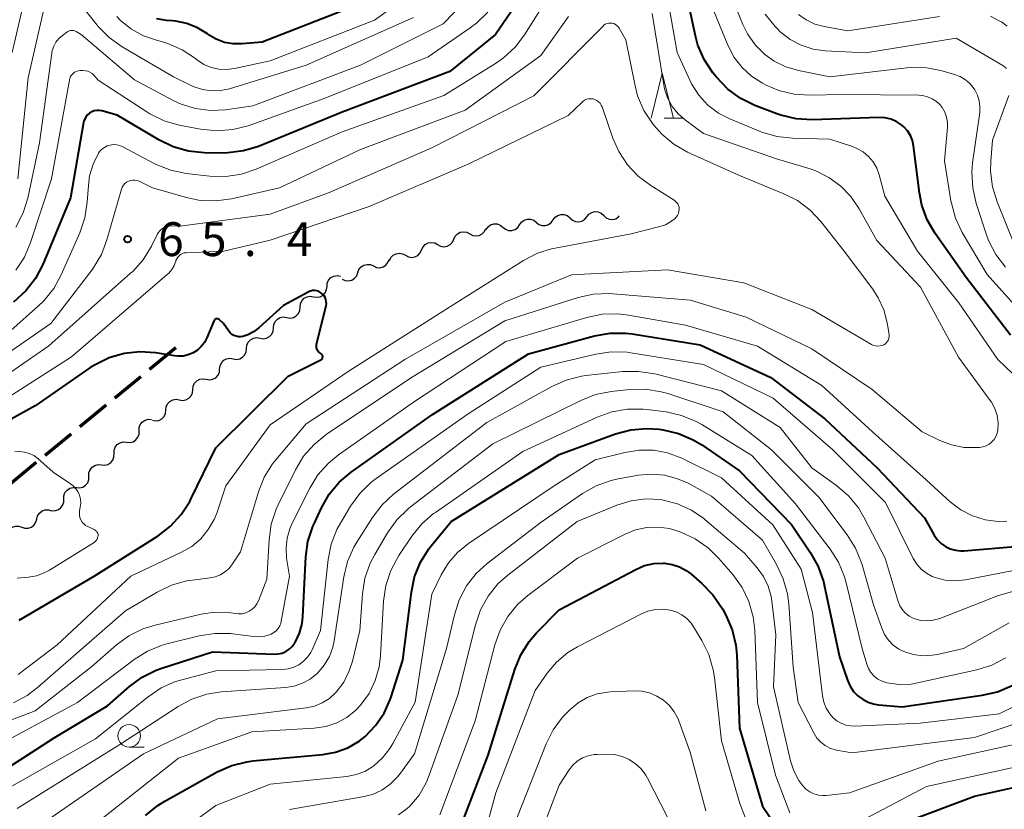
# Model space of a CAD drawing. Units: metres. Extents: x -70000 to -68000, y 31500 to 33000.
# Drawn here: x -68853 to -68744, y 31789 to 31877 of the extents above; entities that cross this region are included whole.
import ezdxf

# ---------------------------------------------------------------- set-up
doc = ezdxf.new("R2010")
doc.units = ezdxf.units.M
for name, color, linetype, lineweight in [('210300_徒歩道', 7, 'Continuous', 70), ('510200_細流', 7, 'Continuous', 30), ('633100_広葉樹林', 7, 'Continuous', 13), ('633200_針葉樹林', 7, 'Continuous', 13), ('710100_等高線(計曲線)', 7, 'Continuous', 40), ('710200_等高線(主曲線)', 7, 'Continuous', 13), ('731200_図化機測定による標高点', 7, 'Continuous', 40)]:
    doc.layers.add(name, color=color, linetype=linetype, lineweight=lineweight)
doc.styles.add('Style-WORKING', font='MS Gothic.ttf')

msp = doc.modelspace()

# ---------------------------------------------------------------- linework, layer by layer
at = {"layer": '210300_徒歩道', "linetype": 'Continuous', "lineweight": 70}
for p, q in [((-68835.44, 31840.28), (-68838.34, 31837.9)), ((-68839.3, 31837.1), (-68842.2, 31834.72)), ((-68843.16, 31833.93), (-68846.06, 31831.55)), ((-68847.02, 31830.75), (-68849.92, 31828.37)), ((-68850.89, 31827.58), (-68853.78, 31825.19))]:
    msp.add_line(p, q, dxfattribs=at)
at = {"layer": '510200_細流', "linetype": 'Continuous', "lineweight": 30, "flags": 128}
for points in [[(-68793.65, 31854.46), (-68793.44, 31854.76), (-68793.14, 31854.97), (-68792.79, 31855.08), (-68792.42, 31855.08), (-68792.08, 31854.95), (-68791.79, 31854.72)], [(-68789.92, 31854.81), (-68789.69, 31855.1), (-68789.38, 31855.29), (-68789.02, 31855.38), (-68788.65, 31855.35), (-68788.32, 31855.2), (-68788.05, 31854.95)], [(-68788.05, 31854.95), (-68787.78, 31854.7), (-68787.44, 31854.55), (-68787.08, 31854.52), (-68786.72, 31854.6), (-68786.41, 31854.8), (-68786.33, 31854.9)], [(-68801.07, 31853.41), (-68800.86, 31853.71), (-68800.57, 31853.92), (-68800.22, 31854.03), (-68799.85, 31854.02), (-68799.51, 31853.9), (-68799.22, 31853.67)], [(-68799.22, 31853.67), (-68798.93, 31853.44), (-68798.59, 31853.31), (-68798.22, 31853.31), (-68797.87, 31853.42), (-68797.57, 31853.63), (-68797.36, 31853.93)], [(-68797.36, 31853.93), (-68797.15, 31854.23), (-68796.85, 31854.45), (-68796.5, 31854.56), (-68796.14, 31854.55), (-68795.79, 31854.42), (-68795.51, 31854.19)], [(-68795.51, 31854.19), (-68795.22, 31853.97), (-68794.88, 31853.84), (-68794.51, 31853.83), (-68794.16, 31853.94), (-68793.86, 31854.16), (-68793.65, 31854.46)], [(-68791.79, 31854.68), (-68791.52, 31854.43), (-68791.18, 31854.28), (-68790.82, 31854.25), (-68790.46, 31854.33), (-68790.15, 31854.53), (-68789.92, 31854.81)], [(-68804.66, 31852.33), (-68804.51, 31852.66), (-68804.25, 31852.93), (-68803.93, 31853.1), (-68803.56, 31853.15), (-68803.2, 31853.1), (-68802.88, 31852.92)], [(-68802.88, 31852.92), (-68802.56, 31852.74), (-68802.19, 31852.69), (-68801.83, 31852.74), (-68801.51, 31852.91), (-68801.25, 31853.18), (-68801.1, 31853.51)], [(-68808.21, 31851.14), (-68808.06, 31851.47), (-68807.81, 31851.74), (-68807.48, 31851.91), (-68807.12, 31851.97), (-68806.76, 31851.91), (-68806.44, 31851.73)], [(-68806.44, 31851.73), (-68806.11, 31851.56), (-68805.75, 31851.5), (-68805.39, 31851.56), (-68805.06, 31851.73), (-68804.81, 31851.99), (-68804.66, 31852.33)], [(-68811.77, 31849.95), (-68811.62, 31850.29), (-68811.37, 31850.55), (-68811.04, 31850.72), (-68810.68, 31850.78), (-68810.32, 31850.72), (-68809.99, 31850.55)], [(-68809.99, 31850.55), (-68809.67, 31850.37), (-68809.31, 31850.31), (-68808.95, 31850.37), (-68808.62, 31850.54), (-68808.37, 31850.81), (-68808.21, 31851.14)], [(-68815.28, 31848.63), (-68815.15, 31848.97), (-68814.92, 31849.26), (-68814.61, 31849.45), (-68814.25, 31849.54), (-68813.89, 31849.51), (-68813.55, 31849.36)], [(-68813.55, 31849.36), (-68813.21, 31849.21), (-68812.85, 31849.17), (-68812.49, 31849.26), (-68812.18, 31849.46), (-68811.95, 31849.74), (-68811.82, 31850.09)], [(-68817.01, 31847.9), (-68816.67, 31847.75), (-68816.3, 31847.72), (-68815.95, 31847.8), (-68815.64, 31848), (-68815.4, 31848.28), (-68815.28, 31848.63)], [(-68818.69, 31847.1), (-68818.66, 31847.47), (-68818.51, 31847.8), (-68818.26, 31848.07), (-68817.93, 31848.25), (-68817.57, 31848.31), (-68817.21, 31848.25)], [(-68820.18, 31845.96), (-68819.81, 31845.9), (-68819.45, 31845.96), (-68819.13, 31846.13), (-68818.88, 31846.4), (-68818.73, 31846.74), (-68818.69, 31847.1)], [(-68821.66, 31844.81), (-68821.62, 31845.17), (-68821.47, 31845.51), (-68821.22, 31845.78), (-68820.9, 31845.95), (-68820.54, 31846.01), (-68820.18, 31845.96)], [(-68823.14, 31843.66), (-68822.78, 31843.6), (-68822.42, 31843.67), (-68822.1, 31843.84), (-68821.85, 31844.11), (-68821.69, 31844.44), (-68821.66, 31844.81)], [(-68824.63, 31842.51), (-68824.59, 31842.88), (-68824.44, 31843.22), (-68824.19, 31843.48), (-68823.87, 31843.66), (-68823.51, 31843.72), (-68823.14, 31843.66)], [(-68826.11, 31841.37), (-68825.75, 31841.31), (-68825.39, 31841.37), (-68825.06, 31841.55), (-68824.81, 31841.81), (-68824.66, 31842.15), (-68824.63, 31842.51)], [(-68827.59, 31840.22), (-68827.56, 31840.59), (-68827.41, 31840.92), (-68827.16, 31841.19), (-68826.83, 31841.37), (-68826.47, 31841.43), (-68826.11, 31841.37)], [(-68829.08, 31839.08), (-68828.72, 31839.02), (-68828.36, 31839.08), (-68828.04, 31839.26), (-68827.78, 31839.52), (-68827.63, 31839.86), (-68827.59, 31840.22)], [(-68830.58, 31837.95), (-68830.54, 31838.31), (-68830.38, 31838.65), (-68830.13, 31838.92), (-68829.81, 31839.09), (-68829.45, 31839.15), (-68829.08, 31839.08)], [(-68832.07, 31836.81), (-68831.71, 31836.75), (-68831.34, 31836.81), (-68831.02, 31836.98), (-68830.77, 31837.25), (-68830.61, 31837.58), (-68830.58, 31837.95)], [(-68833.56, 31835.68), (-68833.52, 31836.04), (-68833.37, 31836.37), (-68833.12, 31836.64), (-68832.79, 31836.81), (-68832.43, 31836.87), (-68832.07, 31836.81)], [(-68835.05, 31834.54), (-68834.69, 31834.48), (-68834.33, 31834.54), (-68834, 31834.71), (-68833.75, 31834.98), (-68833.6, 31835.31), (-68833.56, 31835.68)], [(-68836.54, 31833.4), (-68836.5, 31833.77), (-68836.35, 31834.1), (-68836.1, 31834.37), (-68835.77, 31834.54), (-68835.41, 31834.6), (-68835.05, 31834.54)], [(-68838.03, 31832.27), (-68837.67, 31832.21), (-68837.31, 31832.26), (-68836.98, 31832.44), (-68836.73, 31832.7), (-68836.58, 31833.04), (-68836.54, 31833.4)], [(-68839.5, 31831.1), (-68839.49, 31831.47), (-68839.37, 31831.81), (-68839.14, 31832.1), (-68838.83, 31832.3), (-68838.48, 31832.39), (-68838.11, 31832.36)], [(-68840.89, 31829.84), (-68840.52, 31829.81), (-68840.17, 31829.9), (-68839.86, 31830.1), (-68839.63, 31830.39), (-68839.51, 31830.73), (-68839.5, 31831.1)], [(-68842.28, 31828.58), (-68842.27, 31828.95), (-68842.15, 31829.3), (-68841.92, 31829.58), (-68841.61, 31829.78), (-68841.26, 31829.87), (-68840.89, 31829.84)], [(-68843.67, 31827.33), (-68843.31, 31827.3), (-68842.95, 31827.39), (-68842.64, 31827.58), (-68842.41, 31827.87), (-68842.29, 31828.22), (-68842.28, 31828.58)], [(-68845.06, 31826.07), (-68845.06, 31826.44), (-68844.93, 31826.78), (-68844.7, 31827.07), (-68844.39, 31827.27), (-68844.04, 31827.36), (-68843.67, 31827.33)], [(-68846.45, 31824.81), (-68846.09, 31824.78), (-68845.73, 31824.87), (-68845.42, 31825.07), (-68845.19, 31825.36), (-68845.07, 31825.7), (-68845.06, 31826.07)], [(-68847.84, 31823.55), (-68847.84, 31823.92), (-68847.71, 31824.26), (-68847.48, 31824.55), (-68847.17, 31824.75), (-68846.82, 31824.84), (-68846.45, 31824.81)], [(-68849.23, 31822.29), (-68848.87, 31822.26), (-68848.51, 31822.35), (-68848.2, 31822.55), (-68847.97, 31822.84), (-68847.85, 31823.19), (-68847.84, 31823.55)], [(-68850.84, 31821.34), (-68850.74, 31821.69), (-68850.54, 31822), (-68850.25, 31822.23), (-68849.9, 31822.35), (-68849.54, 31822.35), (-68849.19, 31822.23)], [(-68852.49, 31820.44), (-68852.14, 31820.33), (-68851.77, 31820.33), (-68851.42, 31820.45), (-68851.13, 31820.68), (-68850.93, 31820.98), (-68850.84, 31821.34)], [(-68854.13, 31819.55), (-68854.04, 31819.91), (-68853.84, 31820.21), (-68853.55, 31820.44), (-68853.2, 31820.56), (-68852.83, 31820.56), (-68852.49, 31820.44)]]:
    msp.add_lwpolyline(points, dxfattribs=at)
at = {"layer": '633100_広葉樹林', "linetype": 'Continuous', "lineweight": 13}
msp.add_line((-68840.61, 31796.07), (-68838.94, 31796.07), dxfattribs=at)
msp.add_circle((-68840.61, 31797.32), 1.25, dxfattribs=at)
at = {"layer": '633200_針葉樹林', "linetype": 'Continuous', "lineweight": 13}
msp.add_line((-68781.35, 31865.72), (-68779.27, 31865.72), dxfattribs=at)
at = {"layer": '633200_針葉樹林', "linetype": 'Continuous', "lineweight": 13, "flags": 128}
msp.add_lwpolyline([(-68782.81, 31865.72), (-68781.56, 31870.72), (-68780.31, 31865.72)], dxfattribs=at)
at = {"layer": '710100_等高線(計曲線)', "linetype": 'Continuous', "lineweight": 40, "flags": 128}
for points, elevation in [([(-68795, 31882.33), (-68800.03, 31875), (-68805.09, 31870.91), (-68817, 31866.39), (-68826.28, 31862.61), (-68827.94, 31862.1), (-68829.67, 31861.88), (-68830.18, 31861.87), (-68832.3, 31861.9), (-68834.04, 31862.08), (-68835.72, 31862.55), (-68837.31, 31863.32), (-68841.92, 31866.08), (-68843.63, 31866.54), (-68843.91, 31866.59), (-68844.2, 31866.59), (-68844.47, 31866.54), (-68844.74, 31866.44), (-68844.98, 31866.3), (-68845.2, 31866.12), (-68845.38, 31865.9), (-68845.52, 31865.66), (-68845.62, 31865.39), (-68845.65, 31865.25), (-68847.09, 31856.91), (-68850.17, 31849.52), (-68850.98, 31847.98), (-68852.04, 31846.6), (-68853.41, 31845.36)], 70), ([(-68743, 31841.71), (-68747.91, 31848.09), (-68751.34, 31852.96), (-68752.21, 31854.47), (-68752.81, 31856.1), (-68753.08, 31857.48), (-68753.73, 31862.68), (-68753.86, 31863.27), (-68754.08, 31863.82), (-68754.4, 31864.33), (-68754.81, 31864.78), (-68755.03, 31864.97), (-68755.6, 31865.34), (-68756.23, 31865.61), (-68756.9, 31865.77), (-68757.58, 31865.8), (-68764.98, 31865.56), (-68766.72, 31865.66), (-68768.42, 31866.05), (-68768.89, 31866.22), (-68771.32, 31867.15), (-68772.88, 31867.91), (-68774.29, 31868.94), (-68775.57, 31870.27), (-68775.96, 31870.77), (-68776.92, 31872.22), (-68777.61, 31873.82), (-68777.9, 31874.87), (-68779.22, 31881)], 70), ([(-68815, 31878.39), (-68825.86, 31874.14), (-68828.09, 31873.95), (-68829.07, 31873.96), (-68830.04, 31874.13), (-68830.95, 31874.47), (-68831.8, 31874.96), (-68831.94, 31875.06), (-68833.02, 31875.73), (-68834.2, 31876.2), (-68835.44, 31876.47), (-68835.79, 31876.5), (-68836.45, 31876.55), (-68837.57, 31876.73)], 80), ([(-68819.18, 31846.25), (-68819.37, 31846.4), (-68819.58, 31846.52), (-68819.81, 31846.6), (-68820.04, 31846.63), (-68820.28, 31846.63), (-68820.52, 31846.58), (-68820.74, 31846.5), (-68820.79, 31846.47), (-68823.52, 31845), (-68826.24, 31842.52), (-68826.82, 31842.08), (-68827.46, 31841.74), (-68828, 31841.56), (-68828.26, 31841.52), (-68828.51, 31841.52), (-68828.76, 31841.57), (-68829, 31841.66), (-68829.22, 31841.79), (-68829.41, 31841.95), (-68829.58, 31842.15), (-68830.16, 31843), (-68830.58, 31843.4), (-68830.64, 31843.44), (-68830.7, 31843.47), (-68830.76, 31843.5), (-68830.83, 31843.51), (-68830.9, 31843.51), (-68830.97, 31843.49), (-68831.03, 31843.47), (-68831.09, 31843.43), (-68831.14, 31843.38), (-68831.19, 31843.33), (-68831.22, 31843.26), (-68832, 31841.4), (-68832.27, 31840.89), (-68832.62, 31840.43), (-68833.04, 31840.04), (-68833.53, 31839.73), (-68834.06, 31839.52), (-68834.63, 31839.39), (-68835.2, 31839.37), (-68835.57, 31839.41), (-68837.67, 31839.74), (-68839.41, 31839.86), (-68841.14, 31839.67), (-68842.82, 31839.19), (-68844.38, 31838.43), (-68844.94, 31838.07), (-68851, 31833.86), (-68861, 31828.35)], 60), ([(-68852.77, 31810.14), (-68844.46, 31815), (-68837.39, 31819.48), (-68836.01, 31820.54), (-68834.83, 31821.82), (-68833.89, 31823.29), (-68833.76, 31823.55), (-68831, 31829.22), (-68823, 31837.17), (-68819.38, 31838.96), (-68819.32, 31838.99), (-68819.27, 31839.04), (-68819.23, 31839.09), (-68819.2, 31839.15), (-68819.18, 31839.21), (-68819.17, 31839.27), (-68819.17, 31839.34), (-68819.18, 31839.41), (-68819.2, 31839.47), (-68819.24, 31839.52), (-68819.28, 31839.57), (-68819.34, 31839.62), (-68819.37, 31839.63), (-68819.5, 31839.73), (-68819.62, 31839.84), (-68819.72, 31839.98), (-68819.8, 31840.12), (-68819.85, 31840.28), (-68819.86, 31840.45), (-68819.85, 31840.62), (-68819.84, 31840.7), (-68818.8, 31844.93), (-68818.76, 31845.17), (-68818.77, 31845.41), (-68818.81, 31845.64), (-68818.9, 31845.87), (-68819.02, 31846.07), (-68819.18, 31846.25)], 60), ([(-68859, 31790.61), (-68848.91, 31797.09), (-68843, 31800.65), (-68840.58, 31802.79), (-68839.18, 31803.83), (-68837.61, 31804.6), (-68836.99, 31804.82), (-68831.39, 31806.61), (-68824.55, 31806.37), (-68824.1, 31806.39), (-68823.67, 31806.49), (-68823.25, 31806.66), (-68822.88, 31806.91), (-68822.55, 31807.21), (-68822.28, 31807.57), (-68822.23, 31807.66), (-68821.75, 31808.68), (-68821.46, 31809.78), (-68821.38, 31810.55), (-68821.04, 31817.14), (-68820.8, 31818.86), (-68820.26, 31820.52), (-68820.13, 31820.81), (-68819.32, 31822.57), (-68818.45, 31824.08), (-68817.34, 31825.42), (-68816.01, 31826.54), (-68807, 31832.91), (-68796.38, 31839.62), (-68789.07, 31841.61), (-68787.35, 31841.92), (-68785.61, 31841.92), (-68784.88, 31841.83), (-68777.36, 31840.64), (-68769.55, 31837), (-68763.57, 31832.43), (-68757.78, 31827), (-68752.52, 31821.48), (-68751.44, 31819.56), (-68751.11, 31819.07), (-68750.69, 31818.64), (-68750.21, 31818.29), (-68749.67, 31818.03), (-68749.1, 31817.87), (-68748.51, 31817.81), (-68748.17, 31817.82), (-68739, 31818.6)], 70), ([(-68838.79, 31788.51), (-68837.44, 31789.61), (-68836.66, 31790.09), (-68830.84, 31793.32), (-68829.25, 31794.03), (-68827.56, 31794.46), (-68826.9, 31794.54), (-68819.17, 31795.25), (-68817.74, 31795.51), (-68816.38, 31796.01), (-68815.13, 31796.74), (-68814.48, 31797.25), (-68813.32, 31798.45), (-68812.38, 31799.83), (-68811.69, 31801.36), (-68811.63, 31801.55), (-68810.28, 31805.72), (-68809.35, 31813.23), (-68808.99, 31814.94), (-68808.34, 31816.55), (-68807.41, 31818.03), (-68807.16, 31818.35), (-68804.94, 31821.06), (-68793, 31828.48), (-68786.73, 31830.76), (-68785.05, 31831.21), (-68783.31, 31831.37), (-68781.9, 31831.27), (-68781.45, 31831.2), (-68779.75, 31830.81), (-68778.14, 31830.12), (-68777.2, 31829.55)], 80), ([(-68777.2, 31829.55), (-68773, 31826.67), (-68767.27, 31820.73), (-68765.14, 31817.59), (-68764.29, 31816.07), (-68763.72, 31814.43), (-68763.63, 31814.04), (-68761.93, 31806.07), (-68761.05, 31803.47), (-68760.76, 31802.83), (-68760.37, 31802.25), (-68759.89, 31801.75), (-68759.32, 31801.33), (-68758.69, 31801.02), (-68758.02, 31800.83), (-68757.6, 31800.77), (-68755, 31800.54), (-68746.13, 31801.82), (-68744.43, 31802.21), (-68742.83, 31802.9)], 80), ([(-68804.74, 31785), (-68800.83, 31795.17), (-68797.9, 31804.68), (-68797.24, 31806.3), (-68796.31, 31807.77), (-68795.49, 31808.73), (-68793, 31811.28), (-68784.48, 31815.76), (-68783.52, 31816.17), (-68782.5, 31816.4), (-68781.46, 31816.45), (-68781.33, 31816.44), (-68780.48, 31816.31), (-68779.66, 31816.04), (-68778.9, 31815.63), (-68778.39, 31815.25), (-68777.17, 31814.19), (-68775.95, 31812.94), (-68774.91, 31811.4), (-68774.52, 31810.67), (-68773.82, 31809.07), (-68773.41, 31807.38), (-68773.31, 31806.26), (-68773, 31798.17), (-68770.47, 31789.53), (-68768.74, 31787)], 90), ([(-68754.54, 31787.81), (-68747, 31790.65), (-68736.36, 31793), (-68727, 31795.14), (-68717.57, 31794.43), (-68707, 31794), (-68695.89, 31794.11), (-68690.66, 31793.51), (-68688.95, 31793.15), (-68687.33, 31792.51), (-68687.01, 31792.34), (-68681, 31789.05)], 90)]:
    msp.add_lwpolyline(points, dxfattribs=dict(at, elevation=elevation))
at = {"layer": '710200_等高線(主曲線)', "linetype": 'Continuous', "lineweight": 13, "flags": 128}
for points, elevation in [([(-68851.32, 31882.77), (-68853.55, 31873)], 78), ([(-68738.56, 31833.44), (-68744.39, 31839), (-68748.73, 31845.27), (-68753.28, 31851), (-68756.91, 31857.09), (-68757.54, 31859.46), (-68757.82, 31860.2), (-68758.21, 31860.89), (-68758.72, 31861.49), (-68759.33, 31862), (-68760.01, 31862.39), (-68760.5, 31862.59), (-68763, 31863.41), (-68767.14, 31863.51), (-68768.88, 31863.7), (-68770.55, 31864.19), (-68770.72, 31864.26), (-68774, 31865.61), (-68775.33, 31866.29), (-68776.51, 31867.19), (-68777.52, 31868.29), (-68778.33, 31869.55), (-68778.52, 31869.94), (-68779.93, 31873), (-68781.58, 31882.42)], 68), ([(-68801, 31881.19), (-68805.83, 31876.17), (-68815, 31871.62), (-68826.9, 31867.1), (-68829.95, 31866.67), (-68831.6, 31866.59)], 74), ([(-68849.45, 31880.33), (-68849.51, 31880.2), (-68849.54, 31880.11), (-68851.79, 31870.21), (-68852.94, 31859)], 76), ([(-68807.72, 31880.72), (-68813.43, 31876.57), (-68825, 31872.07), (-68828.94, 31871.22), (-68829.81, 31871.11), (-68830.68, 31871.16), (-68831.53, 31871.35), (-68832.34, 31871.69), (-68833.14, 31872.22), (-68833.27, 31872.33), (-68834.72, 31873.3), (-68836.31, 31874.01), (-68837.15, 31874.25), (-68837.59, 31874.36), (-68839.01, 31874.85), (-68840.34, 31875.58), (-68841.51, 31876.52), (-68841.96, 31876.99)], 78), ([(-68809.1, 31876.9), (-68821, 31871.6), (-68829.5, 31869), (-68830.48, 31868.8), (-68831.48, 31868.76), (-68832.47, 31868.9), (-68833.42, 31869.21), (-68833.67, 31869.33), (-68835.7, 31870.3), (-68841.39, 31873.64), (-68842.81, 31874.65), (-68844.03, 31875.89), (-68844.16, 31876.05), (-68847.04, 31879.68)], 76), ([(-68794.3, 31879), (-68796.81, 31874.98), (-68797.86, 31873.59), (-68799.14, 31872.4)], 68), ([(-68770.04, 31869.39), (-68770.47, 31869.61), (-68771.68, 31870.37), (-68772.73, 31871.33), (-68773.61, 31872.46), (-68774.3, 31873.81), (-68776.41, 31879)], 72), ([(-68743.57, 31849.23), (-68744.62, 31850.62), (-68745.42, 31852.17), (-68745.66, 31852.83), (-68746.79, 31856.3), (-68747.18, 31858), (-68747.28, 31859.74), (-68747.19, 31860.78), (-68746.41, 31866.36), (-68746.38, 31867.01), (-68746.46, 31867.66), (-68746.65, 31868.29), (-68746.95, 31868.87), (-68747.02, 31868.98), (-68747.46, 31869.52), (-68747.98, 31869.97), (-68748.57, 31870.33), (-68749.21, 31870.57), (-68750.55, 31870.96), (-68752.26, 31871.3), (-68754.01, 31871.33), (-68754.47, 31871.29), (-68763, 31870.31), (-68766.49, 31871), (-68767.89, 31871.41), (-68769.19, 31872.05), (-68770.22, 31872.78), (-68771.28, 31873.84), (-68772.14, 31875.06), (-68772.66, 31876.12), (-68774.17, 31879.83)], 74), ([(-68800.89, 31877.49), (-68802.13, 31876.26), (-68802.82, 31875.74), (-68807.49, 31872.51), (-68819, 31867.91), (-68827.44, 31864.9), (-68829.13, 31864.46), (-68830.87, 31864.32), (-68832.7, 31864.5), (-68835.06, 31864.96), (-68836.73, 31865.44), (-68838.3, 31866.2), (-68838.65, 31866.42), (-68844.04, 31869.96), (-68844.52, 31870.5), (-68844.71, 31870.68), (-68844.94, 31870.83), (-68845.19, 31870.93), (-68845.45, 31870.99), (-68845.72, 31871.01), (-68846.02, 31871), (-68846.24, 31870.97), (-68846.45, 31870.91), (-68846.64, 31870.81), (-68846.82, 31870.68), (-68846.97, 31870.51), (-68847.09, 31870.33), (-68847.18, 31870.13), (-68847.22, 31869.96), (-68849.2, 31859), (-68851.52, 31851.96), (-68852.2, 31850.35), (-68853.16, 31848.9)], 72), ([(-68791.93, 31877), (-68795, 31872.66), (-68803.38, 31866.62), (-68815, 31862.28), (-68823.97, 31858.03), (-68829.26, 31856.81), (-68830.98, 31856.56), (-68832.73, 31856.62), (-68834.26, 31856.94), (-68838, 31858), (-68839.5, 31858.74), (-68839.73, 31858.83), (-68839.96, 31858.87), (-68840.21, 31858.88), (-68840.45, 31858.84), (-68840.68, 31858.76), (-68840.89, 31858.64), (-68841.08, 31858.49), (-68841.24, 31858.31), (-68841.37, 31858.1), (-68841.46, 31857.87), (-68843.06, 31852.25), (-68843.68, 31850.62), (-68844.58, 31849.12)], 66), ([(-68744.8, 31830.16), (-68744.61, 31830.49), (-68744.47, 31830.85), (-68744.4, 31831.19), (-68744.37, 31832), (-68744.48, 31832.79), (-68744.73, 31833.56), (-68745.11, 31834.27), (-68745.25, 31834.47), (-68748.74, 31839.26), (-68752.95, 31847), (-68757.82, 31852.18), (-68759.76, 31855.7), (-68760.67, 31857.05), (-68761.8, 31858.22), (-68763.11, 31859.18), (-68764.57, 31859.89), (-68765.19, 31860.11), (-68768.79, 31861.21), (-68777, 31864.05), (-68779, 31865.52), (-68779.8, 31866.21), (-68780.46, 31867.04), (-68780.97, 31867.97), (-68781.31, 31868.97), (-68781.4, 31869.43), (-68782.69, 31877.31)], 66), ([(-68749, 31874.61), (-68759.02, 31872.98), (-68763.51, 31873.2), (-68764.87, 31873.39), (-68766.19, 31873.81), (-68767.41, 31874.45), (-68768.5, 31875.3), (-68768.82, 31875.62), (-68769.07, 31875.88), (-68770.17, 31877.24)], 76), ([(-68750.86, 31877), (-68761, 31875.41), (-68763.65, 31875.89), (-68764.66, 31876.16), (-68765.62, 31876.61), (-68766.48, 31877.22)], 78), ([(-68743.38, 31875.94), (-68744.01, 31876.39), (-68744.24, 31876.53), (-68745.2, 31877.02)], 78), ([(-68787.5, 31876.26), (-68787.69, 31876.21), (-68787.87, 31876.13), (-68788.03, 31876.02), (-68788.12, 31875.94), (-68795.8, 31868.2), (-68807, 31862.5), (-68818.52, 31857.48), (-68825, 31855.11), (-68835, 31853.78), (-68836, 31853.8), (-68836.27, 31853.78), (-68836.54, 31853.72), (-68836.8, 31853.6), (-68837.03, 31853.45), (-68837.22, 31853.26), (-68837.39, 31853.04), (-68837.45, 31852.93), (-68838.14, 31851.55), (-68839.05, 31850.06), (-68840.21, 31848.76), (-68840.44, 31848.55), (-68849.49, 31840.51), (-68857, 31835.36)], 64), ([(-68841, 31811.18), (-68837.49, 31813.25), (-68835.91, 31814.01), (-68834.24, 31814.48), (-68833.59, 31814.57), (-68831.64, 31814.81), (-68831.06, 31814.93), (-68830.5, 31815.15), (-68829.99, 31815.47), (-68829.54, 31815.87), (-68829.15, 31816.36), (-68828.28, 31817.72), (-68826.28, 31824.34), (-68825.64, 31825.96), (-68824.72, 31827.44), (-68824.36, 31827.89), (-68821, 31831.88), (-68810.08, 31839), (-68799, 31845.35), (-68791.61, 31848.39), (-68781, 31848.95), (-68772.52, 31847.48), (-68765, 31844.56), (-68758.41, 31840.68), (-68758.18, 31840.57), (-68757.94, 31840.5), (-68757.69, 31840.48), (-68757.44, 31840.5), (-68757.2, 31840.56), (-68757.02, 31840.64), (-68756.86, 31840.74), (-68756.72, 31840.87), (-68756.61, 31841.02), (-68756.52, 31841.18), (-68756.46, 31841.37), (-68756.43, 31841.55), (-68756.44, 31841.74), (-68756.45, 31841.78), (-68756.66, 31843.06), (-68757.03, 31844.49), (-68757.64, 31845.84), (-68758.25, 31846.78), (-68761.43, 31851), (-68764, 31854.28), (-68765.19, 31855.55), (-68766.59, 31856.6), (-68768.09, 31857.37), (-68773, 31859.37), (-68778.76, 31861.98), (-68780.28, 31862.84), (-68781.62, 31863.95), (-68782.51, 31864.94), (-68782.66, 31865.14), (-68783.61, 31866.6), (-68784.29, 31868.2), (-68784.58, 31869.32), (-68785.6, 31874.4), (-68786.33, 31875.7), (-68786.44, 31875.86), (-68786.58, 31876), (-68786.74, 31876.12), (-68786.92, 31876.2), (-68787.11, 31876.26), (-68787.3, 31876.27), (-68787.5, 31876.26)], 64), ([(-68831.6, 31866.59), (-68833.25, 31866.79), (-68834.83, 31867.28), (-68835.72, 31867.69), (-68840.02, 31869.98), (-68845.93, 31875), (-68846.46, 31875.32), (-68846.61, 31875.39), (-68846.77, 31875.43), (-68846.93, 31875.45), (-68847.1, 31875.43), (-68847.25, 31875.39), (-68847.4, 31875.32), (-68847.5, 31875.26), (-68848, 31874.89), (-68848.39, 31874.55), (-68848.71, 31874.15), (-68848.95, 31873.7), (-68849.12, 31873.21), (-68849.17, 31872.92), (-68850.54, 31863), (-68851.84, 31856.89), (-68852.35, 31855.23), (-68853.14, 31853.67)], 74), ([(-68743.45, 31871.25), (-68743.69, 31871.46), (-68743.83, 31871.55), (-68749, 31874.61)], 76), ([(-68799.14, 31872.4), (-68800.04, 31871.77), (-68805.74, 31868.26), (-68817, 31864.23), (-68826.52, 31860.07), (-68828.17, 31859.52), (-68829.9, 31859.26), (-68831.68, 31859.3), (-68834.29, 31859.61), (-68836, 31859.96), (-68837.62, 31860.61), (-68837.84, 31860.72), (-68841.31, 31862.57), (-68841.64, 31862.71), (-68841.98, 31862.79), (-68842.33, 31862.81), (-68842.69, 31862.76), (-68843.02, 31862.66), (-68843.34, 31862.5), (-68843.62, 31862.29), (-68843.87, 31862.03), (-68844, 31861.84), (-68844.6, 31860.63), (-68844.98, 31859.34), (-68845.12, 31858.29), (-68845.24, 31856.42), (-68845.5, 31854.7), (-68846.07, 31853.02), (-68848.12, 31848.39), (-68848.96, 31846.86), (-68850.05, 31845.5), (-68850.64, 31844.93), (-68853.7, 31842.22)], 68), ([(-68739, 31841.11), (-68745.59, 31848.41), (-68748.34, 31853.07), (-68749.09, 31854.64), (-68749.55, 31856.32), (-68749.6, 31856.57), (-68750.3, 31861), (-68749.98, 31864.73), (-68749.98, 31865.3), (-68750.08, 31865.86), (-68750.28, 31866.4), (-68750.56, 31866.9), (-68750.8, 31867.2), (-68751.21, 31867.58), (-68751.68, 31867.89), (-68752.2, 31868.11), (-68752.74, 31868.23), (-68753.16, 31868.27), (-68761.64, 31868.36), (-68765.24, 31868.28), (-68766.97, 31868.39), (-68768.67, 31868.8), (-68770.04, 31869.39)], 72), ([(-68742.49, 31851.51), (-68744.49, 31856.48), (-68744.99, 31858.14), (-68745.2, 31859.86), (-68745.18, 31860.96), (-68745, 31863.28), (-68743.18, 31868.25)], 76), ([(-68829.88, 31825), (-68825, 31831.78), (-68816.25, 31837.75), (-68805, 31844.87), (-68796.94, 31849.97), (-68795.39, 31850.77), (-68793.73, 31851.29), (-68793.43, 31851.35), (-68785, 31852.93), (-68781.82, 31853.72), (-68781.21, 31853.93), (-68780.64, 31854.24), (-68780.34, 31854.46), (-68780.19, 31854.59), (-68780.02, 31854.75), (-68779.88, 31854.95), (-68779.78, 31855.17), (-68779.72, 31855.4), (-68779.69, 31855.65), (-68779.71, 31855.86), (-68779.76, 31856.06), (-68779.85, 31856.24), (-68779.97, 31856.41), (-68780.12, 31856.55), (-68780.25, 31856.65), (-68782.84, 31858.26), (-68784.24, 31859.31), (-68785.43, 31860.58), (-68786.38, 31862.04), (-68787.02, 31863.5), (-68788.22, 31866.98), (-68788.32, 31867.19), (-68788.45, 31867.39), (-68788.61, 31867.56), (-68788.8, 31867.7), (-68789.02, 31867.8), (-68789.24, 31867.87), (-68789.48, 31867.89), (-68789.72, 31867.88), (-68789.95, 31867.82), (-68790.16, 31867.72), (-68790.36, 31867.59), (-68790.45, 31867.51), (-68791.98, 31866.02), (-68803, 31860.66), (-68814.04, 31855.96), (-68825, 31852.22), (-68830.12, 31851), (-68834.29, 31850.83), (-68834.5, 31850.8), (-68834.71, 31850.73), (-68834.9, 31850.63), (-68835.08, 31850.5), (-68835.23, 31850.34), (-68835.34, 31850.16), (-68835.43, 31849.96), (-68835.44, 31849.9), (-68835.62, 31849.41), (-68835.87, 31848.96), (-68836.2, 31848.56), (-68836.38, 31848.4), (-68847, 31839.3), (-68857.27, 31832.73)], 62), ([(-68844.58, 31849.12), (-68844.74, 31848.91), (-68849.27, 31843), (-68857, 31837.68)], 66), ([(-68856.67, 31797.95), (-68851, 31800.08), (-68844.72, 31805), (-68842.04, 31807.36), (-68840.63, 31808.39), (-68839.07, 31809.16), (-68837.74, 31809.58), (-68832.64, 31810.79), (-68831.1, 31811.01), (-68829.55, 31810.97), (-68828.88, 31810.87), (-68828.48, 31810.82), (-68828.08, 31810.85), (-68827.69, 31810.95), (-68827.32, 31811.12), (-68826.98, 31811.34), (-68826.69, 31811.62), (-68826.45, 31811.95), (-68826.29, 31812.28), (-68825.34, 31814.66), (-68825.11, 31819.03), (-68824.86, 31820.75), (-68824.33, 31822.41), (-68824.09, 31822.91), (-68822.18, 31826.8), (-68821.28, 31828.29), (-68820.13, 31829.6), (-68818.77, 31830.69), (-68809.34, 31837), (-68799, 31843.28), (-68790.88, 31845.86), (-68789.18, 31846.23), (-68787.44, 31846.31), (-68787.04, 31846.29), (-68778.43, 31845.57), (-68772.29, 31843.71), (-68765, 31840.2), (-68758.33, 31835.67), (-68752.77, 31831), (-68750.83, 31830.04), (-68749.54, 31829.54), (-68748.17, 31829.27), (-68746.76, 31829.24), (-68746.44, 31829.26), (-68746.06, 31829.32), (-68745.69, 31829.44), (-68745.36, 31829.63), (-68745.06, 31829.87), (-68744.8, 31830.16)], 66), ([(-68856.37, 31795.63), (-68846.33, 31801), (-68840.04, 31805.77), (-68838.56, 31806.69), (-68836.95, 31807.35), (-68836.43, 31807.5), (-68832.84, 31808.39), (-68831.12, 31808.67), (-68829.38, 31808.64), (-68829.12, 31808.61), (-68826.83, 31808.31), (-68826.2, 31808.28), (-68825.56, 31808.37), (-68824.95, 31808.56), (-68824.89, 31808.59), (-68824.59, 31808.75), (-68824.33, 31808.96), (-68824.11, 31809.21), (-68823.93, 31809.5), (-68823.81, 31809.81), (-68823.76, 31810.01), (-68822.84, 31815), (-68823.16, 31817), (-68823.23, 31818.1), (-68823.12, 31819.2), (-68822.81, 31820.25), (-68822.57, 31820.81), (-68820.61, 31824.74), (-68819.7, 31826.22), (-68818.54, 31827.53), (-68817.41, 31828.45), (-68809, 31834.37), (-68798.9, 31841), (-68789.93, 31843.67), (-68788.22, 31844.02), (-68786.48, 31844.07), (-68785.31, 31843.93), (-68779, 31842.79), (-68771, 31840.49), (-68763.88, 31836.12), (-68758.28, 31831), (-68752.34, 31825.66), (-68749.67, 31823.23)], 68), ([(-68855, 31790.96), (-68844.32, 31797), (-68838.51, 31801.66), (-68837.06, 31802.63), (-68835.46, 31803.33), (-68834.76, 31803.54), (-68831, 31804.52), (-68823.62, 31804.67), (-68822.99, 31804.74), (-68822.37, 31804.92), (-68821.8, 31805.2), (-68821.28, 31805.58), (-68820.84, 31806.04), (-68820.49, 31806.57), (-68820.34, 31806.86), (-68819.4, 31809), (-68818.55, 31816.84), (-68818.22, 31818.55), (-68817.59, 31820.17), (-68817.21, 31820.87), (-68816.09, 31822.75), (-68815.07, 31824.17), (-68813.82, 31825.38), (-68813.26, 31825.81), (-68803.07, 31833), (-68795, 31838.17), (-68788.93, 31839.6), (-68787.21, 31839.85), (-68785.46, 31839.8), (-68785.04, 31839.74), (-68777, 31838.44), (-68769.28, 31834.72), (-68762.67, 31829), (-68756.85, 31823.15), (-68753.77, 31816.97), (-68753.39, 31816.34), (-68752.9, 31815.79), (-68752.32, 31815.33), (-68751.67, 31814.98), (-68751.36, 31814.85), (-68750.25, 31814.58)], 72), ([(-68853, 31789.27), (-68841.64, 31796.36), (-68835.18, 31800.58), (-68833.65, 31801.4), (-68831.99, 31801.94), (-68830.4, 31802.18), (-68823.28, 31802.67), (-68822.32, 31802.82), (-68821.39, 31803.14), (-68820.54, 31803.61), (-68819.78, 31804.22), (-68819.7, 31804.3), (-68818.99, 31805.15), (-68818.43, 31806.12), (-68818.05, 31807.16), (-68817.9, 31807.86), (-68816.82, 31814.93), (-68816.41, 31816.62), (-68815.71, 31818.22), (-68815.39, 31818.77), (-68813.66, 31821.51), (-68812.6, 31822.9), (-68811.32, 31824.08), (-68801, 31832.04), (-68793.81, 31836.02), (-68792.21, 31836.73), (-68790.52, 31837.15), (-68790.04, 31837.22), (-68785.94, 31837.66), (-68784.2, 31837.69), (-68782.4, 31837.4), (-68775, 31835.52)], 74), ([(-68850.84, 31787.16), (-68839, 31795.33), (-68830.81, 31799.19), (-68820.99, 31800.42), (-68820.08, 31800.62), (-68819.22, 31800.97), (-68818.43, 31801.46), (-68817.74, 31802.08), (-68817.67, 31802.17), (-68816.84, 31803.28), (-68816.22, 31804.51), (-68815.87, 31805.61), (-68815.07, 31809), (-68814.77, 31813.06), (-68814.49, 31814.78), (-68813.92, 31816.43), (-68813.41, 31817.42), (-68811.98, 31819.82), (-68810.97, 31821.24), (-68809.72, 31822.46), (-68809.46, 31822.67), (-68800.32, 31829.68), (-68790.59, 31834.47), (-68788.97, 31835.11), (-68787.23, 31835.45), (-68785.15, 31835.67), (-68783.41, 31835.7), (-68781.69, 31835.43), (-68780.95, 31835.22), (-68774.81, 31833.19), (-68769.47, 31829), (-68764.24, 31823.76), (-68761.07, 31819.59), (-68760.15, 31818.11), (-68759.49, 31816.5), (-68759.41, 31816.25), (-68758.17, 31811.83), (-68757.26, 31809.23)], 76), ([(-68775, 31835.52), (-68768.52, 31831.48), (-68765, 31827), (-68762.28, 31825.05), (-68760.95, 31823.91), (-68759.85, 31822.56), (-68759.24, 31821.55), (-68756.87, 31817), (-68755.43, 31812.19), (-68755.24, 31811.72), (-68754.97, 31811.28), (-68754.63, 31810.9), (-68754.23, 31810.59), (-68753.79, 31810.35), (-68753.61, 31810.28), (-68752.93, 31810.11), (-68752.24, 31810.05), (-68751.55, 31810.12), (-68750.84, 31810.32), (-68744.32, 31812.85), (-68742.64, 31813.34)], 74), ([(-68827, 31797.76), (-68820.11, 31798.16), (-68818.84, 31798.35), (-68817.62, 31798.75), (-68816.49, 31799.36), (-68815.49, 31800.16), (-68814.97, 31800.71), (-68814.03, 31802), (-68813.34, 31803.44), (-68812.91, 31804.98), (-68812.76, 31806.18), (-68812.43, 31812.25), (-68812.18, 31813.98), (-68811.64, 31815.63), (-68810.74, 31817.28), (-68809.29, 31819.44), (-68808.19, 31820.8), (-68806.88, 31821.94), (-68806.69, 31822.07), (-68797, 31828.8), (-68788.78, 31832.62), (-68787.15, 31833.22), (-68785.43, 31833.52), (-68783.69, 31833.52), (-68783.27, 31833.47), (-68781.13, 31833.19), (-68779.43, 31832.82), (-68777.82, 31832.15), (-68777.17, 31831.79), (-68771.63, 31828.37), (-68766.8, 31823), (-68762.97, 31818.01), (-68762.03, 31816.54), (-68761.37, 31814.92), (-68761.18, 31814.26), (-68759.43, 31807), (-68758.92, 31805.26), (-68758.72, 31804.78), (-68758.45, 31804.33), (-68758.1, 31803.94), (-68757.69, 31803.61), (-68757.22, 31803.36), (-68756.71, 31803.19), (-68755.36, 31803), (-68754.01, 31803.05), (-68753.29, 31803.18), (-68746.74, 31804.62), (-68745.08, 31805.14), (-68743.5, 31805.96)], 78), ([(-68853, 31814.79), (-68851.75, 31814.9), (-68850.85, 31815.05), (-68850, 31815.36), (-68849.43, 31815.67), (-68844.49, 31818.74), (-68844.36, 31818.84), (-68844.25, 31818.96), (-68844.16, 31819.09), (-68844.09, 31819.24), (-68844.06, 31819.4), (-68844.05, 31819.49), (-68844.05, 31819.61), (-68844.08, 31819.73), (-68844.13, 31819.85), (-68844.19, 31819.95), (-68844.28, 31820.04), (-68844.38, 31820.12), (-68844.47, 31820.17), (-68845.18, 31820.49), (-68845.42, 31820.62), (-68845.64, 31820.8), (-68845.82, 31821), (-68845.96, 31821.24), (-68846.06, 31821.5), (-68846.11, 31821.77), (-68846.12, 31822.05), (-68846.09, 31822.24), (-68846.01, 31822.65), (-68845.97, 31823.09), (-68846, 31823.53), (-68846.11, 31823.96), (-68846.29, 31824.37), (-68846.54, 31824.73), (-68846.84, 31825.05), (-68847.09, 31825.24), (-68849, 31826.52), (-68850.73, 31828.03), (-68851.17, 31828.36), (-68851.65, 31828.6), (-68852.18, 31828.75), (-68852.72, 31828.81), (-68853.26, 31828.77)], 58), ([(-68836.23, 31785.77), (-68831, 31789.61), (-68825, 31791.98), (-68816.49, 31792.83), (-68815.47, 31793.03), (-68814.5, 31793.39), (-68813.62, 31793.92), (-68813.51, 31794), (-68812.53, 31794.88), (-68811.72, 31795.92), (-68811.4, 31796.46), (-68808.94, 31801.06), (-68807.09, 31813), (-68806.04, 31815.15), (-68805.25, 31816.47), (-68804.23, 31817.64), (-68803.02, 31818.63), (-68793.54, 31825), (-68789, 31827.88), (-68785.72, 31828.72), (-68784.14, 31828.98), (-68782.55, 31828.97), (-68780.98, 31828.67), (-68779.39, 31828.07), (-68775, 31825.91), (-68769.32, 31820.68), (-68766.2, 31815.8), (-68764.93, 31811), (-68763.82, 31801.75), (-68763.67, 31801.05), (-68763.4, 31800.38), (-68763.02, 31799.77)], 82), ([(-68822.85, 31789.15), (-68814.76, 31790.55), (-68813.66, 31790.84), (-68812.62, 31791.32), (-68811.69, 31791.97), (-68810.88, 31792.77), (-68810.56, 31793.17), (-68809, 31795.34), (-68805.45, 31807), (-68804.59, 31810.73), (-68804.05, 31812.39), (-68803.23, 31813.93), (-68802.16, 31815.3), (-68800.94, 31816.4), (-68794.97, 31821), (-68790.38, 31824.17), (-68788.87, 31825.03), (-68787.23, 31825.62), (-68786.43, 31825.79), (-68784.21, 31826.19), (-68782.74, 31826.31), (-68781.28, 31826.19), (-68779.86, 31825.8), (-68778.71, 31825.29), (-68776.12, 31823.88), (-68770.48, 31819), (-68768.9, 31816.29), (-68768.16, 31814.72), (-68767.7, 31813.04), (-68767.56, 31811.95), (-68767.07, 31804.93), (-68766.53, 31801), (-68764.75, 31797.57), (-68764.43, 31797.06)], 84), ([(-68852.9, 31804.13), (-68848.58, 31807.42), (-68840.41, 31815), (-68834.8, 31817.65), (-68833.67, 31818.31), (-68832.68, 31819.15), (-68831.84, 31820.16), (-68831.19, 31821.29), (-68830.91, 31822), (-68829.88, 31825)], 62), ([(-68810.79, 31788.56), (-68809.82, 31789.27), (-68809.53, 31789.55), (-68808.5, 31790.75), (-68807.7, 31792.12), (-68807.36, 31792.95), (-68804.19, 31801.81), (-68802.26, 31809.62), (-68801.7, 31811.27), (-68800.86, 31812.8), (-68799.77, 31814.15), (-68798.68, 31815.13), (-68791, 31821.08), (-68786.59, 31822.87), (-68785.02, 31823.36), (-68783.4, 31823.56), (-68781.76, 31823.48), (-68781.48, 31823.44), (-68779.86, 31823.02), (-68778.33, 31822.33)], 86), ([(-68778.33, 31822.33), (-68776.95, 31821.38), (-68776.82, 31821.26), (-68772.46, 31817.54), (-68771.06, 31815.94), (-68770.36, 31814.97), (-68769.84, 31813.9), (-68769.51, 31812.76), (-68769.42, 31812.22), (-68769, 31808.51), (-68769.25, 31802.75), (-68767.36, 31794.55), (-68767, 31793.43), (-68766.45, 31792.39), (-68766, 31791.78), (-68765.65, 31791.41), (-68765.23, 31791.11), (-68764.77, 31790.89), (-68764.28, 31790.75), (-68763.77, 31790.7), (-68763.42, 31790.72), (-68760.84, 31791), (-68751, 31794.5), (-68739.75, 31797)], 86), ([(-68749.67, 31823.23), (-68748.51, 31822.35), (-68747.21, 31821.68), (-68745.81, 31821.25), (-68744.36, 31821.07), (-68743.4, 31821.09)], 68), ([(-68806.19, 31788.59), (-68802.29, 31799), (-68800.11, 31807.39), (-68799.52, 31809.03), (-68798.66, 31810.55), (-68797.55, 31811.89), (-68796.44, 31812.87), (-68790.94, 31817), (-68785.69, 31819.67), (-68784.52, 31820.15), (-68783.29, 31820.41), (-68782.02, 31820.45), (-68780.77, 31820.28), (-68779.96, 31820.04), (-68779.5, 31819.88), (-68777.92, 31819.15), (-68776.48, 31818.16), (-68775.29, 31816.98), (-68773.74, 31815.19), (-68772.73, 31813.77), (-68771.97, 31812.2), (-68771.5, 31810.52), (-68771.33, 31809.04), (-68771.02, 31801), (-68769.04, 31792.96), (-68767.45, 31788.81)], 88), ([(-68750.25, 31814.58), (-68749.11, 31814.5), (-68748, 31814.61), (-68739.82, 31816.18)], 72), ([(-68802.17, 31783), (-68799.98, 31791), (-68795.64, 31802.36), (-68794.32, 31804.25), (-68793.27, 31805.49), (-68792.03, 31806.54), (-68790.96, 31807.18), (-68783.95, 31810.8), (-68783.16, 31811.12), (-68782.33, 31811.3), (-68781.48, 31811.34), (-68780.7, 31811.24), (-68780.03, 31811.04), (-68779.41, 31810.72), (-68778.85, 31810.3), (-68778.37, 31809.79), (-68778.1, 31809.39), (-68777.17, 31807.88), (-68776.4, 31806.32), (-68775.91, 31804.64), (-68775.77, 31803.78), (-68775, 31796.76), (-68772.96, 31789.84), (-68772.33, 31788.22)], 92), ([(-68853.42, 31800.98), (-68851.89, 31801.8), (-68850.8, 31802.63), (-68841, 31811.18)], 64), ([(-68757.26, 31809.23), (-68756.94, 31808.54), (-68756.51, 31807.91), (-68755.98, 31807.37), (-68755.36, 31806.93), (-68754.8, 31806.65), (-68753.78, 31806.33), (-68752.72, 31806.19), (-68751.66, 31806.24), (-68751.1, 31806.34), (-68748.22, 31807), (-68743.16, 31809.82)], 76), ([(-68763.02, 31799.77), (-68762.66, 31799.34), (-68762.23, 31798.99), (-68761.75, 31798.71), (-68761.23, 31798.51), (-68760.69, 31798.42), (-68760.25, 31798.41), (-68753, 31798.74), (-68744.24, 31799.76), (-68736.74, 31803.44), (-68735.11, 31804.06), (-68733.4, 31804.4), (-68733.07, 31804.43), (-68727, 31804.88), (-68716.73, 31803.27), (-68707, 31803.05), (-68696.44, 31803.56), (-68688.35, 31801.65), (-68679.69, 31798.31), (-68673, 31794.59), (-68669, 31791.67), (-68667.69, 31790.52), (-68666.59, 31789.16)], 82), ([(-68798.15, 31787), (-68794.42, 31796.42), (-68793.64, 31797.98), (-68792.6, 31799.38), (-68792.19, 31799.81), (-68791.79, 31800.21), (-68790.89, 31800.97), (-68789.87, 31801.56), (-68788.76, 31801.96), (-68787.6, 31802.16), (-68787.3, 31802.18), (-68784.69, 31802.3), (-68783.81, 31802.26), (-68782.96, 31802.07), (-68782.15, 31801.73), (-68781.41, 31801.26), (-68780.76, 31800.67), (-68780.23, 31799.97), (-68779.82, 31799.19), (-68779.74, 31798.98), (-68778.49, 31795.51), (-68776.74, 31789)], 94), ([(-68764.43, 31797.06), (-68764.02, 31796.61), (-68763.54, 31796.24), (-68763, 31795.96), (-68762.42, 31795.77), (-68762.26, 31795.74), (-68760.56, 31795.44), (-68747, 31797.13), (-68739, 31799.85), (-68732.99, 31801.79), (-68731.29, 31802.19), (-68729.55, 31802.28), (-68728.92, 31802.23), (-68722.42, 31801.58), (-68713, 31800.53), (-68702.8, 31801.2), (-68693, 31800.68), (-68684.03, 31797.97), (-68677, 31794.47), (-68673.17, 31791.84), (-68671.82, 31790.73), (-68670.69, 31789.41), (-68669.85, 31787.99)], 84), ([(-68855.29, 31771.13), (-68850.55, 31779.45), (-68847.95, 31783.87), (-68846.93, 31785.28), (-68845.69, 31786.5), (-68845.54, 31786.63), (-68835.15, 31794.85), (-68827, 31797.76)], 78), ([(-68761.29, 31787), (-68752.3, 31791.7), (-68741, 31794.18), (-68730.68, 31797.32), (-68722.86, 31797.14), (-68713, 31796.07), (-68701.42, 31796.58), (-68691, 31795.9), (-68683.21, 31792.79), (-68678.52, 31790.26), (-68677.06, 31789.3), (-68675.79, 31788.1)], 88), ([(-68795.62, 31785), (-68793, 31791.86), (-68791.89, 31793.54), (-68791.47, 31794.07), (-68790.97, 31794.51), (-68790.39, 31794.87), (-68789.77, 31795.11), (-68789.11, 31795.25), (-68788.77, 31795.27), (-68787.7, 31795.3), (-68786.85, 31795.25), (-68786.02, 31795.05), (-68785.24, 31794.71), (-68784.52, 31794.24), (-68783.9, 31793.66), (-68783.4, 31792.97), (-68783.21, 31792.64), (-68781, 31788.32)], 96)]:
    msp.add_lwpolyline(points, dxfattribs=dict(at, elevation=elevation))
at = {"layer": '731200_図化機測定による標高点', "linetype": 'Continuous', "lineweight": 40}
msp.add_circle((-68840.78, 31852.33, 65.44), 0.375, dxfattribs=at)

# ---------------------------------------------------------------- texts
at = {"layer": '731200_図化機測定による標高点', "linetype": 'Continuous', "lineweight": 40, "style": 'Style-WORKING'}
for s, p in [('6', (-68837.4, 31850.46, -10)), ('5', (-68832.65, 31850.46, -10)), ('4', (-68823.15, 31850.46, -10)), ('.', (-68827.9, 31850.46, -10))]:
    msp.add_text(s, height=3.75, dxfattribs=at).set_placement(p)

doc.saveas('drawing.dxf')
